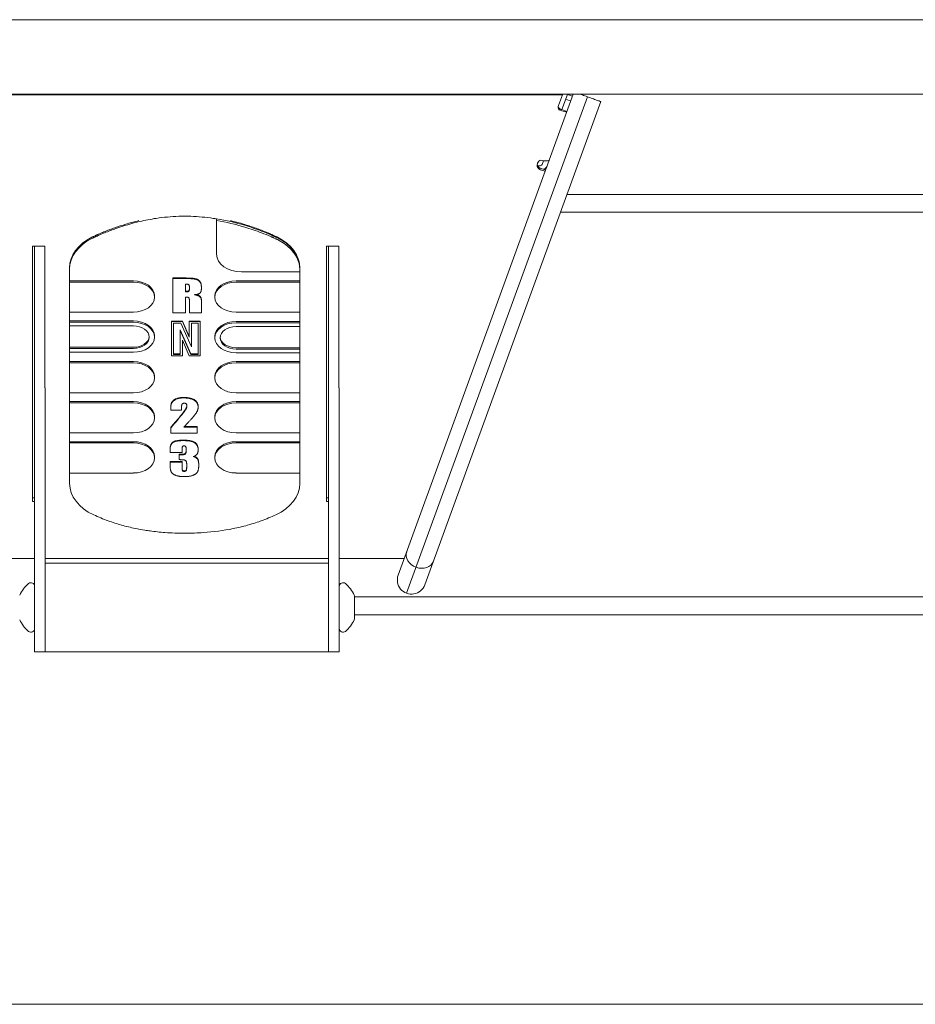
# Model space of a CAD drawing. Units: millimetres. Extents: x 35882 to 50869, y -23894 to -11602.
# Drawn here: x 43483 to 43736, y -14755 to -14477 of the extents above; entities that cross this region are included whole.
import ezdxf

# ---------------------------------------------------------------- set-up
doc = ezdxf.new("R2010")
doc.units = ezdxf.units.MM
doc.header["$LTSCALE"] = 0.2
doc.layers.add('HAGS-Plan', color=7, linetype='Continuous')

msp = doc.modelspace()

# ---------------------------------------------------------------- linework, layer by layer
at = {"layer": 'HAGS-Plan', "lineweight": 0}
for p, q in [((43042.63, -14476.91), (43857.17, -14476.91)), ((43857.17, -14497.91), (43043.12, -14497.91)), ((43636.09, -14498.09), (43223.28, -14498.09)), ((43639.14, -14497.91), (43589.7, -14633.74)), ((43592.09, -14638.87), (43643.13, -14498.66)), ((43597.22, -14636.48), (43646.88, -14500.03)), ((43636.09, -14498.09), (43634.97, -14501.17)), ((43637.5, -14498.02), (43635.94, -14502.31)), ((43636.09, -14497.91), (43636.09, -14498.09)), ((43637.01, -14499.38), (43638.42, -14499.9)), ((43637.5, -14498.02), (43638.91, -14498.53)), ((43635.11, -14501.94), (43635.11, -14502.33)), ((43635.94, -14502.31), (43637.35, -14502.82)), ((43630.32, -14517.76), (43630.7, -14516.72)), ((43629.07, -14517.39), (43629, -14517.57)), ((43629.36, -14518.19), (43629.36, -14518.59)), ((43885.17, -14526.3), (43637.32, -14526.3)), ((43538.44, -14533.13), (43538.44, -14543.16)), ((43635.5, -14531.3), (43885.65, -14531.3)), ((43486.44, -14540.82), (43486.44, -14612.95)), ((43489.94, -14540.82), (43486.44, -14540.82)), ((43487.06, -14655.36), (43487.06, -14540.82)), ((43489.94, -14580.82), (43489.94, -14540.82)), ((43569.44, -14540.82), (43569.44, -14612.95)), ((43572.94, -14540.82), (43569.44, -14540.82)), ((43570.06, -14655.36), (43570.06, -14540.82)), ((43572.94, -14580.82), (43572.94, -14540.82)), ((43496.94, -14546.97), (43496.94, -14607.84)), ((43561.94, -14607.84), (43561.94, -14546.97)), ((43526.08, -14559.69), (43526.08, -14549.84)), ((43526.08, -14549.84), (43528.64, -14549.84)), ((43526.08, -14549.98), (43528.64, -14549.98)), ((43545.44, -14548.11), (43561.94, -14548.11)), ((43514.94, -14550.66), (43496.94, -14550.66)), ((43514.94, -14551.01), (43496.94, -14551.01)), ((43529.64, -14551.58), (43529.64, -14553.75)), ((43530.77, -14552.87), (43530.77, -14552.33)), ((43534.16, -14552.59), (43534.16, -14552.45)), ((43561.94, -14550.66), (43543.94, -14550.66)), ((43561.94, -14551.01), (43543.94, -14551.01)), ((43520.94, -14555.25), (43520.94, -14554.9)), ((43529.64, -14555.23), (43529.64, -14559.69)), ((43537.94, -14555.25), (43537.94, -14554.9)), ((43530.77, -14559.69), (43530.77, -14556.4)), ((43534.16, -14556.95), (43534.16, -14559.69)), ((43496.94, -14559.5), (43514.94, -14559.5)), ((43529.64, -14559.69), (43526.08, -14559.69)), ((43534.16, -14559.69), (43530.77, -14559.69)), ((43543.94, -14559.5), (43561.94, -14559.5)), ((43514.94, -14561.97), (43496.94, -14561.97)), ((43514.94, -14562.32), (43496.94, -14562.32)), ((43514.94, -14563.38), (43496.94, -14563.38)), ((43525.71, -14562), (43528.78, -14562)), ((43525.71, -14571.85), (43525.71, -14562)), ((43525.71, -14562.14), (43528.78, -14562.14)), ((43526.31, -14562.57), (43526.31, -14571.43)), ((43528.34, -14562.57), (43526.31, -14562.57)), ((43531.32, -14569.29), (43528.34, -14562.57)), ((43528.78, -14562), (43530.72, -14566.37)), ((43528.78, -14562.14), (43528.78, -14562)), ((43528.78, -14562.14), (43530.72, -14566.52)), ((43530.72, -14562), (43533.79, -14562)), ((43530.72, -14566.52), (43530.72, -14562)), ((43530.72, -14562.14), (43533.79, -14562.14)), ((43533.19, -14562.57), (43531.32, -14562.57)), ((43531.32, -14562.57), (43531.32, -14569.29)), ((43533.19, -14571.43), (43533.19, -14562.57)), ((43533.79, -14562), (43533.79, -14571.85)), ((43561.94, -14562.12), (43543.94, -14562.12)), ((43561.94, -14562.47), (43543.94, -14562.47)), ((43561.94, -14563.53), (43543.94, -14563.53)), ((43520.94, -14566.57), (43520.94, -14566.21)), ((43528.18, -14571.43), (43528.18, -14564.5)), ((43528.18, -14564.5), (43531.16, -14571.29)), ((43528.18, -14564.64), (43531.16, -14571.43)), ((43537.94, -14566.71), (43537.94, -14566.36)), ((43496.94, -14569.39), (43514.94, -14569.39)), ((43496.94, -14569.75), (43514.94, -14569.75)), ((43528.78, -14567.44), (43528.78, -14571.85)), ((43530.72, -14571.85), (43528.78, -14567.44)), ((43543.94, -14569.54), (43561.94, -14569.54)), ((43543.94, -14569.89), (43561.94, -14569.89)), ((43496.94, -14570.81), (43514.94, -14570.81)), ((43528.78, -14571.85), (43525.71, -14571.85)), ((43526.31, -14571.29), (43528.18, -14571.29)), ((43526.31, -14571.43), (43528.18, -14571.43)), ((43533.79, -14571.85), (43530.72, -14571.85)), ((43531.16, -14571.29), (43533.19, -14571.29)), ((43531.16, -14571.29), (43531.16, -14571.43)), ((43531.16, -14571.43), (43533.19, -14571.43)), ((43543.94, -14570.95), (43561.94, -14570.95)), ((43514.94, -14573.43), (43496.94, -14573.43)), ((43514.94, -14573.78), (43496.94, -14573.78)), ((43561.94, -14573.43), (43543.94, -14573.43)), ((43561.94, -14573.78), (43543.94, -14573.78)), ((43520.94, -14578.03), (43520.94, -14577.67)), ((43537.94, -14578.03), (43537.94, -14577.67)), ((43490.06, -14655.36), (43490.06, -14580.82)), ((43573.06, -14655.36), (43573.06, -14580.82)), ((43496.94, -14582.27), (43514.94, -14582.27)), ((43543.94, -14582.27), (43561.94, -14582.27)), ((43514.94, -14584.74), (43496.94, -14584.74)), ((43514.94, -14585.1), (43496.94, -14585.1)), ((43525.49, -14587.13), (43525.49, -14586.64)), ((43528.56, -14586.23), (43528.56, -14587.13)), ((43533.24, -14586.23), (43533.24, -14586.09)), ((43561.94, -14584.74), (43543.94, -14584.74)), ((43561.94, -14585.1), (43543.94, -14585.1)), ((43520.94, -14589.34), (43520.94, -14588.99)), ((43528.56, -14587.13), (43525.49, -14587.13)), ((43537.94, -14589.34), (43537.94, -14588.99)), ((43525.49, -14593.5), (43525.53, -14592.01)), ((43525.49, -14593.64), (43525.53, -14592.15)), ((43525.53, -14592.15), (43525.53, -14592.01)), ((43529.2, -14591.92), (43532.92, -14591.92)), ((43529.33, -14591.78), (43532.92, -14591.78)), ((43532.92, -14591.78), (43532.92, -14593.64)), ((43496.94, -14593.58), (43514.94, -14593.58)), ((43525.49, -14593.64), (43525.49, -14593.5)), ((43532.92, -14593.64), (43525.49, -14593.64)), ((43543.94, -14593.58), (43561.94, -14593.58)), ((43514.94, -14596.06), (43496.94, -14596.06)), ((43514.94, -14596.41), (43496.94, -14596.41)), ((43561.94, -14596.06), (43543.94, -14596.06)), ((43561.94, -14596.41), (43543.94, -14596.41)), ((43520.94, -14600.65), (43520.94, -14600.3)), ((43525.31, -14599.07), (43525.31, -14598.07)), ((43528.71, -14599.07), (43525.31, -14599.07)), ((43527.9, -14601.13), (43527.9, -14599.62)), ((43528.71, -14598.21), (43528.71, -14599.07)), ((43529.84, -14598.67), (43529.84, -14598.11)), ((43533.23, -14598.39), (43533.23, -14598.24)), ((43537.94, -14600.65), (43537.94, -14600.3)), ((43525.31, -14601.67), (43528.71, -14601.67)), ((43525.31, -14602.59), (43525.31, -14601.67)), ((43525.31, -14601.81), (43528.71, -14601.81)), ((43528.71, -14601.67), (43528.71, -14603.44)), ((43530, -14603.08), (43530, -14602.39)), ((43533.39, -14602.84), (43533.39, -14602.7)), ((43496.94, -14604.9), (43514.94, -14604.9)), ((43543.94, -14604.9), (43561.94, -14604.9)), ((43486.44, -14611.89), (43487.06, -14611.89)), ((43486.44, -14612.95), (43487.06, -14612.95)), ((43569.44, -14611.89), (43570.06, -14611.89)), ((43569.44, -14612.95), (43570.06, -14612.95)), ((43487.06, -14629.08), (43403.22, -14629.08)), ((43570.06, -14629.08), (43490.06, -14629.08)), ((43570.06, -14630.36), (43490.06, -14630.36)), ((43591.4, -14629.08), (43573.06, -14629.08)), ((43577.36, -14645.91), (43577.36, -14639.81)), ((43885.65, -14639.91), (43577.36, -14639.91)), ((43577.36, -14644.91), (43885.65, -14644.91)), ((43573.06, -14655.36), (43487.06, -14655.36)), ((43885.65, -14754.91), (43336.99, -14754.91))]:
    msp.add_line(p, q, dxfattribs=at)
for centre, radius, start, end in [((43593.46, -14635.11), 4, 160, 340), ((43491.2, -14643.12), 9.14, 129.8579, 155.9969), ((43486.01, -14636.91), 1.05, 0, 129.8579), ((43574.11, -14636.91), 1.05, 50.1421, 180), ((43568.93, -14643.12), 9.14, 24.0031, 50.1421), ((43576.36, -14639.81), 1, 0, 24.0031), ((43491.2, -14642.6), 9.14, 204.0031, 230.1421), ((43568.93, -14642.6), 9.14, 309.8579, 335.9969), ((43576.36, -14645.91), 1, 335.9969, 0), ((43486.01, -14648.81), 1.05, 230.1421, 0), ((43574.11, -14648.81), 1.05, 180, 309.8579)]:
    msp.add_arc(centre, radius, start, end, dxfattribs=at)
at = {"layer": 'HAGS-Plan', "lineweight": 0, "extrusion": (0, 0, -1)}
for centre, major_axis, ratio, start_param, end_param in [((43636.3, -14501.62), (-1.4, 0.05), 0.96289, -0.586788, 0.305489), ((43636.3, -14501.23), (-1.4, 0.05), 0.96289, -0.586788, -0.175332), ((43630.4, -14517.84), (-1.4, 0.05), 0.96289, 0.305489, 1.197767), ((43630.33, -14518.02), (-1.4, 0.05), 0.96289, -0.299504, 0.305489), ((43630.33, -14517.64), (-1.4, 0.05), 0.96289, -0.299504, -0.175332), ((43511.94, -14546.97), (-15, 0), 0.707107, 0, 0.950907), ((43546.94, -14546.97), (15, 0), 0.707107, -0.950907, 0), ((43546.94, -14547.15), (15, 0), 0.707107, -0.336035, 0), ((43595.87, -14628.49), (-3.76, 1.37), 0.804268, -1.570796, 0), ((43595.87, -14628.49), (3.76, -1.37), 0.804268, 0, 1.570796)]:
    msp.add_ellipse(centre, major_axis=major_axis, ratio=ratio, start_param=start_param, end_param=end_param, dxfattribs=at)
at = {"layer": 'HAGS-Plan', "lineweight": 0}
for centre, major_axis, ratio, start_param, end_param in [((43629.52, -14519.18), (1.44, -0.03), 0.688487, 1.700875, 1.901728), ((43630.77, -14397.35), (402.07, -142.71), 0.270319, -1.477369, -1.473735), ((43630.77, -14400.93), (390.16, -143.18), 0.269357, -1.474564, -1.47118), ((43511.94, -14547.32), (-15, 0), 0.707107, -0.950907, 0), ((43545.44, -14543.16), (-7, 0), 0.707107, 0, 1.570796), ((43546.94, -14547.64), (15, 0), 0.707107, 0, 0.336035), ((43514.94, -14554.9), (6, 0), 0.707107, 0, 1.570796), ((43514.94, -14555.25), (6, 0), 0.707107, -1.570796, 1.570796), ((43543.94, -14554.9), (-6, 0), 0.707107, -1.570796, 0), ((43543.94, -14555.25), (-6, 0), 0.707107, -1.570796, 1.570796), ((43514.94, -14566.21), (6, 0), 0.707107, 0, 1.570796), ((43514.94, -14566.57), (6, 0), 0.707107, -1.570796, 1.570796), ((43514.94, -14566.57), (4.5, 0), 0.707107, -1.570796, 1.570796), ((43543.94, -14566.36), (-6, 0), 0.707107, -1.570796, 0), ((43543.94, -14566.71), (-6, 0), 0.707107, -1.570796, 1.570796), ((43543.94, -14566.71), (-4.5, 0), 0.707107, -1.570796, 1.570796), ((43514.94, -14566.21), (4.5, 0), 0.707107, -1.570796, -0.055584), ((43543.94, -14566.36), (-4.5, 0), 0.707107, 0.055584, 1.570796), ((43514.94, -14577.67), (6, 0), 0.707107, 0, 1.570796), ((43514.94, -14578.03), (6, 0), 0.707107, -1.570796, 1.570796), ((43543.94, -14577.67), (-6, 0), 0.707107, -1.570796, 0), ((43543.94, -14578.03), (-6, 0), 0.707107, -1.570796, 1.570796), ((43514.94, -14588.99), (6, 0), 0.707107, 0, 1.570796), ((43514.94, -14589.34), (6, 0), 0.707107, -1.570796, 1.570796), ((43543.94, -14588.99), (-6, 0), 0.707107, -1.570796, 0), ((43543.94, -14589.34), (-6, 0), 0.707107, -1.570796, 1.570796), ((43514.94, -14600.3), (6, 0), 0.707107, 0, 1.570796), ((43514.94, -14600.65), (6, 0), 0.707107, -1.570796, 1.570796), ((43543.94, -14600.3), (-6, 0), 0.707107, -1.570796, 0), ((43543.94, -14600.65), (-6, 0), 0.707107, -1.570796, 1.570796), ((43511.94, -14607.84), (-15, 0), 0.707107, 0, 0.992169), ((43546.94, -14607.84), (15, 0), 0.707107, -0.992169, 0), ((43529.44, -14588.89), (47, 0), 0.707107, -2.149423, -2.048567), ((43529.44, -14588.89), (47, 0), 0.707107, -1.093026, -0.992169)]:
    msp.add_ellipse(centre, major_axis=major_axis, ratio=ratio, start_param=start_param, end_param=end_param, dxfattribs=at)
for points, knots in [([(43641.08, -14497.91), (43641.08, -14497.91), (43641.08, -14497.91), (43641.29, -14497.99), (43641.52, -14498.07), (43641.94, -14498.23), (43642.17, -14498.31), (43642.65, -14498.49), (43642.9, -14498.57), (43643.13, -14498.66)], [-0.2197019, -0.2197019, -0.2197019, -0.2197019, -0.219246, -0.219246, -0.1439485, -0.1439485, -0.0719743, -0.0719743, 0, 0, 0, 0]), ([(43643.13, -14498.66), (43643.35, -14498.74), (43643.6, -14498.83), (43644.08, -14499), (43644.31, -14499.09), (43644.73, -14499.24), (43644.96, -14499.33), (43645.38, -14499.48), (43645.57, -14499.55), (43645.91, -14499.67), (43646.08, -14499.73), (43646.37, -14499.84), (43646.49, -14499.88), (43646.67, -14499.95), (43646.75, -14499.98), (43646.86, -14500.02), (43646.88, -14500.03), (43646.88, -14500.03)], [-2.4817776, -2.4817776, -2.4817776, -2.4817776, -2.4098033, -2.4098033, -2.3378291, -2.3378291, -2.2625316, -2.2625316, -2.1872341, -2.1872341, -2.1077077, -2.1077077, -2.0281813, -2.0281813, -1.9449187, -1.9449187, -1.861656, -1.861656, -1.861656, -1.861656]), ([(43635.94, -14502.31), (43635.94, -14502.33), (43635.61, -14502.22), (43635.22, -14502.01), (43635.18, -14501.99), (43635.14, -14501.97), (43635.11, -14501.94)], [0, 0, 0, 0, 0.911169, 0.911169, 0.911169, 1, 1, 1, 1]), ([(43637.35, -14502.82), (43637.34, -14502.87), (43637.26, -14502.9), (43637.02, -14502.91), (43636.85, -14502.89), (43636.44, -14502.8), (43636.2, -14502.74), (43635.67, -14502.56), (43635.39, -14502.45), (43635.11, -14502.33)], [0, 0, 0, 0, 0.25, 0.25, 0.5, 0.5, 0.75, 0.75, 1, 1, 1, 1]), ([(43629.93, -14516.57), (43630.23, -14516.64), (43630.52, -14516.7), (43631.09, -14516.78), (43631.35, -14516.8), (43631.79, -14516.79), (43631.98, -14516.76), (43632.25, -14516.66), (43632.34, -14516.59), (43632.38, -14516.49)], [0, 0, 0, 0, 0.25, 0.25, 0.5, 0.5, 0.75, 0.75, 1, 1, 1, 1]), ([(43629.87, -14518.88), (43629.83, -14518.87), (43629.81, -14518.86), (43629.77, -14518.84), (43629.75, -14518.84), (43629.74, -14518.83), (43629.73, -14518.83), (43629.72, -14518.82), (43629.72, -14518.82), (43629.66, -14518.79), (43629.61, -14518.77), (43629.47, -14518.68), (43629.38, -14518.62), (43629.23, -14518.46), (43629.16, -14518.38), (43629.09, -14518.26), (43629.08, -14518.24), (43629.06, -14518.2), (43629.05, -14518.18), (43629.04, -14518.17), (43629.04, -14518.15), (43629.03, -14518.15), (43629.01, -14518.1), (43628.99, -14518.05), (43628.98, -14517.99)], [0, 0, 0, 0, 0.0625, 0.0625, 0.09375, 0.09375, 0.109375, 0.109375, 0.125, 0.125, 0.25, 0.25, 0.5, 0.5, 0.75, 0.75, 0.8125, 0.8125, 0.84375, 0.859375, 0.859375, 0.875, 0.875, 1, 1, 1, 1]), ([(43629.87, -14519.3), (43629.83, -14519.29), (43629.81, -14519.27), (43629.78, -14519.26), (43629.77, -14519.26), (43629.75, -14519.25), (43629.74, -14519.25), (43629.74, -14519.25), (43629.73, -14519.24), (43629.73, -14519.24), (43629.72, -14519.24), (43629.72, -14519.24), (43629.71, -14519.23), (43629.66, -14519.21), (43629.61, -14519.18), (43629.56, -14519.15), (43629.47, -14519.09), (43629.38, -14519.03), (43629.31, -14518.95), (43629.23, -14518.87), (43629.16, -14518.78), (43629.1, -14518.68), (43629.09, -14518.66), (43629.08, -14518.63), (43629.07, -14518.61), (43629.06, -14518.6), (43629.05, -14518.59), (43629.05, -14518.57), (43629.04, -14518.57), (43629.04, -14518.56), (43629.04, -14518.55), (43629.04, -14518.55), (43629.03, -14518.54), (43629.03, -14518.53), (43629.01, -14518.5), (43628.99, -14518.44), (43628.98, -14518.38)], [-0.000006, -0.000006, -0.000006, -0.000006, 0.062495, 0.062495, 0.062495, 0.093745, 0.093745, 0.093745, 0.10937, 0.10937, 0.10937, 0.124995, 0.124995, 0.124995, 0.249996, 0.249996, 0.249996, 0.499997, 0.499997, 0.499997, 0.749999, 0.749999, 0.749999, 0.812499, 0.812499, 0.812499, 0.843749, 0.843749, 0.843749, 0.859374, 0.859374, 0.859374, 0.874999, 0.874999, 0.874999, 1, 1, 1, 1]), ([(43630.32, -14517.76), (43630.29, -14517.84), (43630.25, -14517.91), (43630.18, -14517.97), (43630, -14518.15), (43629.68, -14518.23), (43629.36, -14518.19)], [0, 0, 0, 0, 0.25, 0.25, 0.25, 1, 1, 1, 1]), ([(43631.73, -14518.28), (43631.66, -14518.46), (43631.55, -14518.63), (43631.26, -14518.91), (43631.07, -14519.03), (43630.82, -14519.13), (43630.78, -14519.15), (43630.74, -14519.16)], [0, 0, 0, 0, 0.25, 0.25, 0.5, 0.5, 0.5469684, 0.5469684, 0.5469684, 0.5469684]), ([(43503.74, -14538.44), (43504.49, -14538.09), (43505.43, -14537.66), (43507.86, -14536.66), (43508.93, -14536.25), (43512.2, -14535.09), (43514.46, -14534.42), (43518.29, -14533.53), (43519.84, -14533.23), (43523.5, -14532.69), (43525.61, -14532.5), (43528.31, -14532.41), (43528.87, -14532.4), (43530, -14532.4), (43530.57, -14532.41), (43533.27, -14532.5), (43535.38, -14532.69), (43537.79, -14533.05), (43538.12, -14533.1), (43538.44, -14533.15)], [-4.463192, -4.463192, -4.463192, -4.463192, -4.085707, -4.085707, -3.800276, -3.800276, -3.229638, -3.229638, -2.847366, -2.847366, -2.339217, -2.339217, -2.203589, -2.203589, -2.067589, -2.067589, -1.555655, -1.555655, -1.476389, -1.476389, -1.476389, -1.476389]), ([(43503.74, -14538.09), (43503.89, -14538.02), (43504.02, -14537.96), (43504.14, -14537.91), (43504.2, -14537.88), (43504.26, -14537.85), (43504.31, -14537.83), (43504.34, -14537.82), (43504.36, -14537.81), (43504.38, -14537.8), (43504.4, -14537.79), (43504.41, -14537.79), (43504.42, -14537.78), (43504.42, -14537.78), (43504.43, -14537.78), (43504.44, -14537.77), (43504.44, -14537.77), (43504.44, -14537.77), (43504.45, -14537.77), (43504.47, -14537.76), (43504.49, -14537.75), (43504.52, -14537.74), (43504.61, -14537.69), (43504.71, -14537.65), (43504.81, -14537.61), (43504.87, -14537.58), (43504.93, -14537.55), (43504.99, -14537.53), (43505.02, -14537.51), (43505.05, -14537.5), (43505.09, -14537.49), (43505.12, -14537.47), (43505.15, -14537.46), (43505.18, -14537.45), (43505.66, -14537.23), (43506.15, -14537.03), (43506.65, -14536.82), (43507.15, -14536.62), (43507.65, -14536.42), (43508.15, -14536.23), (43508.41, -14536.13), (43508.66, -14536.04), (43508.92, -14535.94), (43509.17, -14535.85), (43509.43, -14535.76), (43509.68, -14535.66), (43510.71, -14535.3), (43511.76, -14534.96), (43512.82, -14534.64), (43513.35, -14534.48), (43513.88, -14534.33), (43514.42, -14534.18), (43514.68, -14534.11), (43514.95, -14534.04), (43515.22, -14533.97), (43515.49, -14533.9), (43515.76, -14533.83), (43516.03, -14533.77), (43516.19, -14533.73), (43516.34, -14533.69), (43516.5, -14533.65)], [0, 0, 0, 0, 0.0078125, 0.0078125, 0.0078125, 0.0117188, 0.0117188, 0.0117188, 0.0136719, 0.0136719, 0.0136719, 0.0146484, 0.0146484, 0.0146484, 0.0151367, 0.0151367, 0.0151367, 0.0155029, 0.0155029, 0.0155029, 0.0170485, 0.0170485, 0.0170485, 0.0234375, 0.0234375, 0.0234375, 0.0273438, 0.0273438, 0.0273438, 0.0292969, 0.0292969, 0.0292969, 0.03125, 0.03125, 0.03125, 0.0625, 0.0625, 0.0625, 0.09375, 0.09375, 0.09375, 0.109375, 0.109375, 0.109375, 0.125, 0.125, 0.125, 0.1875, 0.1875, 0.1875, 0.21875, 0.21875, 0.21875, 0.234375, 0.234375, 0.234375, 0.25, 0.25, 0.25, 0.2588849, 0.2588849, 0.2588849, 0.2588849]), ([(43538.44, -14533.13), (43541.16, -14533.56), (43543.83, -14534.19), (43547.99, -14535.45), (43549.57, -14535.99), (43552.01, -14536.93), (43552.9, -14537.29), (43553.79, -14537.67)], [0, 0, 0, 0, 0.832117, 0.832117, 1.359826, 1.359826, 1.673112, 1.673112, 1.673112, 1.673112]), ([(43538.44, -14533.63), (43541.16, -14534.06), (43543.83, -14534.69), (43547.99, -14535.94), (43549.57, -14536.49), (43552.01, -14537.42), (43552.9, -14537.78), (43553.79, -14538.16)], [0, 0, 0, 0, 0.832092, 0.832092, 1.35933, 1.35933, 1.673036, 1.673036, 1.673036, 1.673036]), ([(43542.38, -14533.65), (43542.53, -14533.69), (43542.69, -14533.73), (43542.84, -14533.77), (43543.93, -14534.03), (43545, -14534.32), (43546.06, -14534.64), (43546.59, -14534.8), (43547.11, -14534.96), (43547.64, -14535.13), (43547.9, -14535.22), (43548.16, -14535.31), (43548.42, -14535.39), (43548.68, -14535.48), (43548.94, -14535.57), (43549.19, -14535.66), (43549.71, -14535.85), (43550.22, -14536.04), (43550.72, -14536.23), (43551.23, -14536.42), (43551.73, -14536.62), (43552.23, -14536.82), (43552.47, -14536.93), (43552.72, -14537.03), (43552.97, -14537.13), (43553.09, -14537.18), (43553.21, -14537.24), (43553.33, -14537.29), (43553.4, -14537.31), (43553.46, -14537.34), (43553.52, -14537.37), (43553.58, -14537.39), (43553.64, -14537.42), (43553.7, -14537.45), (43553.82, -14537.5), (43553.94, -14537.55), (43554.06, -14537.6), (43554.12, -14537.63), (43554.18, -14537.66), (43554.24, -14537.68), (43554.26, -14537.69), (43554.28, -14537.7), (43554.29, -14537.7), (43554.3, -14537.71), (43554.31, -14537.72), (43554.33, -14537.72), (43554.35, -14537.73), (43554.38, -14537.74), (43554.4, -14537.76), (43554.61, -14537.85), (43554.86, -14537.96), (43555.14, -14538.09)], [0.7410941, 0.7410941, 0.7410941, 0.7410941, 0.75, 0.75, 0.75, 0.8125, 0.8125, 0.8125, 0.84375, 0.84375, 0.84375, 0.859375, 0.859375, 0.859375, 0.875, 0.875, 0.875, 0.90625, 0.90625, 0.90625, 0.9375, 0.9375, 0.9375, 0.953125, 0.953125, 0.953125, 0.9609375, 0.9609375, 0.9609375, 0.9648437, 0.9648437, 0.9648437, 0.96875, 0.96875, 0.96875, 0.9765625, 0.9765625, 0.9765625, 0.9804687, 0.9804687, 0.9804687, 0.9814453, 0.9814453, 0.9814453, 0.9824219, 0.9824219, 0.9824219, 0.984375, 0.984375, 0.984375, 1, 1, 1, 1]), ([(43503.22, -14538.34), (43503.31, -14538.29), (43503.4, -14538.25), (43503.57, -14538.17), (43503.65, -14538.13), (43503.74, -14538.09)], [-0.06159093, -0.06159093, -0.06159093, -0.06159093, -0.03020753, -0.03020753, 0, 0, 0, 0]), ([(43553.79, -14537.67), (43553.88, -14537.71), (43553.98, -14537.75), (43554.13, -14537.81), (43554.25, -14537.86), (43554.36, -14537.92), (43554.42, -14537.94), (43554.42, -14537.94), (43554.6, -14538.02), (43554.84, -14538.13), (43555.14, -14538.27)], [0.97064712, 0.97064712, 0.97064712, 0.97064712, 0.9765625, 0.9765625, 0.98046875, 0.98425293, 0.98425293, 0.984375, 0.984375, 1, 1, 1, 1]), ([(43555.14, -14538.76), (43554.84, -14538.63), (43554.6, -14538.52), (43554.42, -14538.44), (43554.42, -14538.44), (43554.42, -14538.44), (43554.42, -14538.44), (43554.41, -14538.43), (43554.41, -14538.43), (43554.4, -14538.43), (43554.39, -14538.42), (43554.37, -14538.41), (43554.35, -14538.41), (43554.31, -14538.39), (43554.28, -14538.37), (43554.19, -14538.33), (43554.13, -14538.31), (43553.98, -14538.24), (43553.88, -14538.2), (43553.79, -14538.16)], [0, 0, 0, 0, 0.015625, 0.015625, 0.01574707, 0.01574707, 0.01586914, 0.01586914, 0.01611328, 0.01611328, 0.01660156, 0.01660156, 0.01757812, 0.01757812, 0.01953125, 0.01953125, 0.0234375, 0.0234375, 0.02935283, 0.02935283, 0.02935283, 0.02935283]), ([(43555.14, -14538.09), (43555.23, -14538.13), (43555.32, -14538.17), (43555.49, -14538.25), (43555.57, -14538.29), (43555.65, -14538.34)], [-0.06159358, -0.06159358, -0.06159358, -0.06159358, -0.03018832, -0.03018832, 0, 0, 0, 0]), ([(43555.14, -14538.27), (43555.25, -14538.32), (43555.34, -14538.36), (43555.47, -14538.42), (43555.51, -14538.44), (43555.56, -14538.47), (43555.58, -14538.48), (43555.61, -14538.49), (43555.62, -14538.5), (43555.64, -14538.51), (43555.64, -14538.51), (43555.65, -14538.51), (43555.73, -14538.56), (43555.82, -14538.6), (43555.94, -14538.66), (43555.98, -14538.68), (43556.06, -14538.73), (43556.1, -14538.75), (43556.46, -14538.95), (43556.77, -14539.14), (43557.68, -14539.72), (43558.24, -14540.15), (43559.25, -14541.06), (43559.7, -14541.55), (43560.2, -14542.19), (43560.29, -14542.31), (43560.43, -14542.51), (43560.47, -14542.58), (43560.54, -14542.67), (43560.56, -14542.71), (43560.6, -14542.77), (43560.62, -14542.81), (43560.69, -14542.91), (43560.73, -14542.97), (43560.79, -14543.07), (43560.81, -14543.11), (43560.84, -14543.16), (43560.85, -14543.19), (43560.87, -14543.22), (43560.88, -14543.24), (43560.88, -14543.24), (43560.95, -14543.35), (43561.02, -14543.49), (43561.1, -14543.65)], [0, 0, 0, 0, 0.03125, 0.03125, 0.046875, 0.046875, 0.054688, 0.054688, 0.058594, 0.061523, 0.061523, 0.0625, 0.0625, 0.09375, 0.09375, 0.109375, 0.109375, 0.125, 0.125, 0.25, 0.25, 0.5, 0.5, 0.75, 0.75, 0.8125, 0.8125, 0.84375, 0.84375, 0.859375, 0.859375, 0.875, 0.875, 0.90625, 0.90625, 0.921875, 0.921875, 0.929688, 0.936523, 0.936523, 0.9375, 0.9375, 1, 1, 1, 1]), ([(43561.1, -14544.15), (43561.02, -14543.98), (43560.95, -14543.85), (43560.88, -14543.74), (43560.88, -14543.73), (43560.88, -14543.73), (43560.88, -14543.73), (43560.87, -14543.72), (43560.87, -14543.72), (43560.86, -14543.7), (43560.86, -14543.69), (43560.85, -14543.67), (43560.84, -14543.65), (43560.81, -14543.6), (43560.79, -14543.57), (43560.73, -14543.47), (43560.69, -14543.4), (43560.62, -14543.3), (43560.6, -14543.27), (43560.56, -14543.2), (43560.54, -14543.17), (43560.47, -14543.07), (43560.43, -14543.01), (43560.29, -14542.81), (43560.2, -14542.68), (43559.7, -14542.04), (43559.25, -14541.56), (43558.24, -14540.64), (43557.68, -14540.22), (43556.77, -14539.63), (43556.46, -14539.44), (43556.1, -14539.24), (43556.06, -14539.22), (43555.98, -14539.18), (43555.94, -14539.16), (43555.82, -14539.09), (43555.73, -14539.05), (43555.65, -14539.01), (43555.64, -14539.01), (43555.64, -14539), (43555.64, -14539), (43555.63, -14539), (43555.63, -14539), (43555.61, -14538.99), (43555.61, -14538.99), (43555.58, -14538.97), (43555.56, -14538.96), (43555.51, -14538.94), (43555.47, -14538.92), (43555.34, -14538.86), (43555.25, -14538.81), (43555.14, -14538.76)], [0, 0, 0, 0, 0.0625, 0.0625, 0.063477, 0.063477, 0.064453, 0.064453, 0.066406, 0.066406, 0.070312, 0.070312, 0.078125, 0.078125, 0.09375, 0.09375, 0.125, 0.125, 0.140625, 0.140625, 0.15625, 0.15625, 0.1875, 0.1875, 0.25, 0.25, 0.5, 0.5, 0.75, 0.75, 0.875, 0.875, 0.890625, 0.890625, 0.90625, 0.90625, 0.9375, 0.9375, 0.938477, 0.938477, 0.939453, 0.939453, 0.941406, 0.941406, 0.945312, 0.945312, 0.953125, 0.953125, 0.96875, 0.96875, 1, 1, 1, 1]), ([(43528.64, -14549.84), (43528.85, -14549.84), (43529.24, -14549.84), (43529.81, -14549.84), (43530.32, -14549.85), (43530.78, -14549.87), (43531.18, -14549.89), (43531.54, -14549.91), (43531.85, -14549.94), (43532.11, -14549.97), (43532.33, -14550.01), (43532.55, -14550.06), (43532.75, -14550.13), (43532.94, -14550.21), (43533.12, -14550.31), (43533.29, -14550.41), (43533.45, -14550.53), (43533.6, -14550.67), (43533.73, -14550.82), (43533.85, -14550.99), (43533.95, -14551.18), (43534.03, -14551.4), (43534.09, -14551.63), (43534.13, -14551.88), (43534.16, -14552.16), (43534.16, -14552.35), (43534.16, -14552.45)], [0, 0, 0, 0, 0.077782, 0.148881, 0.213303, 0.271377, 0.323138, 0.368276, 0.406827, 0.439217, 0.468212, 0.496346, 0.524443, 0.552325, 0.580569, 0.609028, 0.638128, 0.668547, 0.700209, 0.734143, 0.770448, 0.80973, 0.852244, 0.897872, 0.947067, 1, 1, 1, 1]), ([(43528.64, -14549.98), (43528.85, -14549.98), (43529.24, -14549.98), (43529.81, -14549.98), (43530.32, -14550), (43530.78, -14550.01), (43531.18, -14550.03), (43531.54, -14550.05), (43531.85, -14550.08), (43532.11, -14550.11), (43532.33, -14550.15), (43532.55, -14550.21), (43532.75, -14550.27), (43532.94, -14550.35), (43533.12, -14550.45), (43533.29, -14550.55), (43533.45, -14550.67), (43533.6, -14550.81), (43533.73, -14550.96), (43533.85, -14551.13), (43533.95, -14551.32), (43534.03, -14551.54), (43534.09, -14551.77), (43534.13, -14552.03), (43534.16, -14552.3), (43534.16, -14552.49), (43534.16, -14552.59)], [0, 0, 0, 0, 0.077782, 0.148881, 0.213303, 0.271377, 0.323138, 0.368276, 0.406827, 0.439217, 0.468212, 0.496346, 0.524443, 0.552325, 0.580569, 0.609028, 0.638128, 0.668547, 0.700209, 0.734143, 0.770448, 0.80973, 0.852244, 0.897872, 0.947067, 1, 1, 1, 1]), ([(43530.77, -14552.33), (43530.77, -14552.26), (43530.76, -14552.13), (43530.72, -14551.95), (43530.65, -14551.82), (43530.54, -14551.71), (43530.37, -14551.65), (43530.17, -14551.6), (43529.92, -14551.58), (43529.74, -14551.58), (43529.64, -14551.58)], [0, 0, 0, 0, 0.1630587, 0.2967244, 0.4059991, 0.4974741, 0.5901794, 0.7026966, 0.8383718, 1, 1, 1, 1]), ([(43529.64, -14553.61), (43529.74, -14553.6), (43529.92, -14553.6), (43530.16, -14553.58), (43530.36, -14553.55), (43530.5, -14553.5), (43530.58, -14553.45), (43530.64, -14553.39), (43530.68, -14553.32), (43530.71, -14553.23), (43530.74, -14553.13), (43530.76, -14553.01), (43530.77, -14552.87), (43530.77, -14552.78), (43530.77, -14552.73)], [0, 0, 0, 0, 0.142226, 0.26319, 0.361521, 0.442778, 0.481273, 0.526535, 0.580255, 0.643242, 0.716208, 0.799609, 0.893675, 1, 1, 1, 1]), ([(43529.64, -14553.75), (43529.74, -14553.75), (43529.92, -14553.74), (43530.16, -14553.72), (43530.36, -14553.69), (43530.5, -14553.64), (43530.58, -14553.59), (43530.64, -14553.54), (43530.68, -14553.46), (43530.71, -14553.37), (43530.74, -14553.27), (43530.76, -14553.15), (43530.77, -14553.01), (43530.77, -14552.92), (43530.77, -14552.87)], [0, 0, 0, 0, 0.142226, 0.26319, 0.361521, 0.442778, 0.481273, 0.526535, 0.580255, 0.643242, 0.716208, 0.799609, 0.893675, 1, 1, 1, 1]), ([(43534.16, -14552.59), (43534.16, -14552.68), (43534.16, -14552.85), (43534.14, -14553.1), (43534.11, -14553.32), (43534.07, -14553.52), (43534.01, -14553.69), (43533.95, -14553.85), (43533.86, -14553.98), (43533.77, -14554.09), (43533.65, -14554.19), (43533.51, -14554.27), (43533.35, -14554.34), (43533.16, -14554.4), (43532.95, -14554.46), (43532.72, -14554.5), (43532.46, -14554.53), (43532.28, -14554.55), (43532.19, -14554.55)], [0, 0, 0, 0, 0.095984, 0.18379, 0.264137, 0.336087, 0.400976, 0.458649, 0.510492, 0.555595, 0.598692, 0.64408, 0.692369, 0.744168, 0.800637, 0.861472, 0.927857, 1, 1, 1, 1]), ([(43530.77, -14556.4), (43530.77, -14556.34), (43530.77, -14556.22), (43530.76, -14556.05), (43530.75, -14555.9), (43530.73, -14555.77), (43530.7, -14555.65), (43530.67, -14555.56), (43530.64, -14555.48), (43530.59, -14555.42), (43530.54, -14555.37), (43530.46, -14555.34), (43530.37, -14555.3), (43530.26, -14555.28), (43530.13, -14555.26), (43529.98, -14555.24), (43529.82, -14555.23), (43529.7, -14555.23), (43529.64, -14555.23)], [0, 0, 0, 0, 0.110043, 0.208712, 0.296135, 0.374434, 0.440653, 0.497065, 0.543362, 0.580978, 0.614872, 0.652041, 0.694298, 0.741574, 0.795735, 0.856514, 0.92419, 1, 1, 1, 1]), ([(43532.19, -14554.55), (43532.27, -14554.57), (43532.44, -14554.6), (43532.67, -14554.65), (43532.88, -14554.71), (43533.07, -14554.77), (43533.24, -14554.84), (43533.39, -14554.91), (43533.51, -14554.98), (43533.65, -14555.08), (43533.78, -14555.21), (43533.92, -14555.35), (43534.01, -14555.5), (43534.07, -14555.62), (43534.1, -14555.73), (43534.12, -14555.84), (43534.13, -14555.98), (43534.14, -14556.14), (43534.15, -14556.34), (43534.16, -14556.57), (43534.16, -14556.82), (43534.16, -14557), (43534.16, -14557.09)], [0, 0, 0, 0, 0.05713, 0.11023, 0.159227, 0.204341, 0.24532, 0.283418, 0.318243, 0.350629, 0.40972, 0.463107, 0.511383, 0.554826, 0.57974, 0.613275, 0.655917, 0.707227, 0.767226, 0.835926, 0.91333, 1, 1, 1, 1]), ([(43532.65, -14554.51), (43532.66, -14554.51), (43532.74, -14554.53), (43532.88, -14554.57), (43533.07, -14554.63), (43533.24, -14554.69), (43533.39, -14554.76), (43533.51, -14554.84), (43533.65, -14554.94), (43533.78, -14555.06), (43533.92, -14555.21), (43534.01, -14555.36), (43534.07, -14555.48), (43534.1, -14555.59), (43534.12, -14555.7), (43534.13, -14555.84), (43534.14, -14556), (43534.15, -14556.2), (43534.16, -14556.42), (43534.16, -14556.68), (43534.16, -14556.86), (43534.16, -14556.95)], [0.1044549, 0.1044549, 0.1044549, 0.1044549, 0.1102302, 0.1592272, 0.2043409, 0.2453202, 0.2834177, 0.3182434, 0.3506289, 0.4097196, 0.4631073, 0.5113834, 0.5548263, 0.5797397, 0.6132746, 0.6559167, 0.7072271, 0.767226, 0.835926, 0.9133299, 1, 1, 1, 1]), ([(43525.49, -14586.64), (43525.49, -14586.51), (43525.5, -14586.28), (43525.52, -14585.94), (43525.55, -14585.64), (43525.6, -14585.38), (43525.68, -14585.14), (43525.81, -14584.92), (43525.98, -14584.69), (43526.18, -14584.46), (43526.43, -14584.25), (43526.71, -14584.07), (43527.03, -14583.91), (43527.39, -14583.78), (43527.78, -14583.69), (43528.21, -14583.61), (43528.67, -14583.57), (43528.99, -14583.56), (43529.15, -14583.56)], [0, 0, 0, 0, 0.081396, 0.154036, 0.217607, 0.272279, 0.323304, 0.375921, 0.430692, 0.488615, 0.547501, 0.605657, 0.66444, 0.724536, 0.787445, 0.853833, 0.924309, 1, 1, 1, 1]), ([(43525.49, -14586.78), (43525.49, -14586.66), (43525.5, -14586.42), (43525.52, -14586.08), (43525.55, -14585.78), (43525.6, -14585.52), (43525.68, -14585.29), (43525.81, -14585.06), (43525.98, -14584.83), (43526.18, -14584.61), (43526.43, -14584.4), (43526.71, -14584.21), (43527.03, -14584.06), (43527.39, -14583.93), (43527.78, -14583.83), (43528.21, -14583.75), (43528.67, -14583.71), (43528.99, -14583.71), (43529.15, -14583.7)], [0, 0, 0, 0, 0.081396, 0.154036, 0.217607, 0.272279, 0.323304, 0.375921, 0.430692, 0.488615, 0.547501, 0.605657, 0.66444, 0.724536, 0.787445, 0.853833, 0.924309, 1, 1, 1, 1]), ([(43529.15, -14583.56), (43529.32, -14583.56), (43529.64, -14583.57), (43530.1, -14583.6), (43530.53, -14583.66), (43530.93, -14583.74), (43531.29, -14583.84), (43531.63, -14583.96), (43531.94, -14584.11), (43532.21, -14584.27), (43532.45, -14584.46), (43532.67, -14584.66), (43532.85, -14584.87), (43532.99, -14585.09), (43533.1, -14585.32), (43533.18, -14585.57), (43533.24, -14585.82), (43533.24, -14586), (43533.24, -14586.09)], [0, 0, 0, 0, 0.07978, 0.154997, 0.226026, 0.293046, 0.35747, 0.419058, 0.478568, 0.537731, 0.595908, 0.65255, 0.708804, 0.764701, 0.821115, 0.878943, 0.938294, 1, 1, 1, 1]), ([(43529.15, -14583.7), (43529.32, -14583.71), (43529.64, -14583.71), (43530.1, -14583.74), (43530.53, -14583.8), (43530.93, -14583.88), (43531.29, -14583.98), (43531.63, -14584.1), (43531.94, -14584.25), (43532.21, -14584.41), (43532.45, -14584.6), (43532.67, -14584.8), (43532.85, -14585.01), (43532.99, -14585.23), (43533.1, -14585.46), (43533.18, -14585.71), (43533.24, -14585.96), (43533.24, -14586.14), (43533.24, -14586.23)], [0, 0, 0, 0, 0.07978, 0.154997, 0.226026, 0.293046, 0.35747, 0.419058, 0.478568, 0.537731, 0.595908, 0.65255, 0.708804, 0.764701, 0.821115, 0.878943, 0.938294, 1, 1, 1, 1]), ([(43525.53, -14592.01), (43525.67, -14591.86), (43525.93, -14591.55), (43526.31, -14591.1), (43526.66, -14590.68), (43527, -14590.28), (43527.32, -14589.9), (43527.61, -14589.55), (43527.89, -14589.21), (43528.14, -14588.91), (43528.38, -14588.62), (43528.59, -14588.36), (43528.78, -14588.12), (43528.95, -14587.9), (43529.1, -14587.71), (43529.23, -14587.53), (43529.34, -14587.39), (43529.46, -14587.22), (43529.58, -14587.04), (43529.71, -14586.83), (43529.81, -14586.63), (43529.9, -14586.44), (43529.97, -14586.27), (43530.02, -14586.11), (43530.04, -14585.99), (43530.05, -14585.91), (43530.05, -14585.89)], [0, 0, 0, 0, 0.0782763, 0.1525336, 0.2231219, 0.2896041, 0.3522878, 0.4110844, 0.465994, 0.5170168, 0.5641529, 0.6074969, 0.646734, 0.6823082, 0.7138767, 0.7415641, 0.7655993, 0.7855327, 0.8203997, 0.8530411, 0.8830309, 0.9109796, 0.9363117, 0.9595454, 0.9808703, 0.9910278, 0.9910278, 0.9910278, 0.9910278]), ([(43525.53, -14592.15), (43525.67, -14592), (43525.93, -14591.69), (43526.31, -14591.25), (43526.66, -14590.82), (43527, -14590.42), (43527.32, -14590.04), (43527.61, -14589.69), (43527.89, -14589.36), (43528.14, -14589.05), (43528.38, -14588.76), (43528.59, -14588.5), (43528.78, -14588.26), (43528.95, -14588.04), (43529.1, -14587.85), (43529.23, -14587.68), (43529.34, -14587.53), (43529.46, -14587.36), (43529.58, -14587.18), (43529.71, -14586.97), (43529.81, -14586.77), (43529.9, -14586.59), (43529.97, -14586.41), (43530.02, -14586.25), (43530.05, -14586.11), (43530.05, -14586.01), (43530.06, -14585.97)], [0, 0, 0, 0, 0.078276, 0.152534, 0.223122, 0.289604, 0.352288, 0.411084, 0.465994, 0.517017, 0.564153, 0.607497, 0.646734, 0.682308, 0.713877, 0.741564, 0.765599, 0.785533, 0.8204, 0.853041, 0.883031, 0.91098, 0.936312, 0.959545, 0.98087, 1, 1, 1, 1]), ([(43529.31, -14585.19), (43529.25, -14585.19), (43529.14, -14585.19), (43528.98, -14585.23), (43528.84, -14585.3), (43528.76, -14585.38), (43528.7, -14585.46), (43528.66, -14585.53), (43528.63, -14585.62), (43528.6, -14585.71), (43528.58, -14585.83), (43528.57, -14585.95), (43528.56, -14586.09), (43528.56, -14586.18), (43528.56, -14586.23)], [0, 0, 0, 0, 0.094854, 0.182289, 0.267245, 0.356531, 0.406583, 0.464184, 0.530896, 0.605202, 0.689492, 0.784116, 0.886732, 1, 1, 1, 1]), ([(43533.24, -14586.23), (43533.24, -14586.3), (43533.24, -14586.44), (43533.21, -14586.65), (43533.16, -14586.87), (43533.1, -14587.09), (43533.02, -14587.31), (43532.91, -14587.53), (43532.8, -14587.76), (43532.68, -14587.95), (43532.57, -14588.12), (43532.47, -14588.26), (43532.35, -14588.41), (43532.22, -14588.59), (43532.06, -14588.78), (43531.89, -14588.98), (43531.7, -14589.2), (43531.49, -14589.44), (43531.27, -14589.7), (43531.03, -14589.97), (43530.76, -14590.25), (43530.49, -14590.56), (43530.19, -14590.87), (43529.88, -14591.21), (43529.54, -14591.56), (43529.31, -14591.8), (43529.2, -14591.92)], [0, 0, 0, 0, 0.032334, 0.065341, 0.099129, 0.133525, 0.169232, 0.205481, 0.243143, 0.281875, 0.30325, 0.327336, 0.35489, 0.385553, 0.419332, 0.456231, 0.496257, 0.539647, 0.585934, 0.635588, 0.688526, 0.74422, 0.803435, 0.865637, 0.931363, 1, 1, 1, 1]), ([(43530.06, -14585.97), (43530.05, -14585.91), (43530.05, -14585.79), (43530.02, -14585.63), (43529.96, -14585.5), (43529.88, -14585.38), (43529.77, -14585.29), (43529.64, -14585.23), (43529.48, -14585.19), (43529.37, -14585.19), (43529.31, -14585.19)], [0, 0, 0, 0, 0.172052, 0.322118, 0.453003, 0.567932, 0.673255, 0.775521, 0.882627, 1, 1, 1, 1]), ([(43525.31, -14598.07), (43525.32, -14597.96), (43525.32, -14597.74), (43525.36, -14597.42), (43525.43, -14597.13), (43525.53, -14596.87), (43525.65, -14596.64), (43525.81, -14596.44), (43525.99, -14596.27), (43526.2, -14596.12), (43526.45, -14596), (43526.73, -14595.9), (43527.03, -14595.81), (43527.37, -14595.74), (43527.75, -14595.69), (43528.15, -14595.65), (43528.59, -14595.62), (43528.89, -14595.62), (43529.05, -14595.62)], [0, 0, 0, 0, 0.0820147, 0.1571117, 0.226164, 0.2892039, 0.3471184, 0.4010086, 0.451715, 0.5001339, 0.5492557, 0.6012315, 0.6563938, 0.7154849, 0.7793801, 0.8476248, 0.9213868, 1, 1, 1, 1]), ([(43525.31, -14598.21), (43525.32, -14598.1), (43525.32, -14597.88), (43525.36, -14597.56), (43525.43, -14597.27), (43525.53, -14597.01), (43525.65, -14596.78), (43525.81, -14596.58), (43525.99, -14596.41), (43526.2, -14596.26), (43526.45, -14596.14), (43526.73, -14596.04), (43527.03, -14595.95), (43527.37, -14595.88), (43527.75, -14595.83), (43528.15, -14595.79), (43528.59, -14595.76), (43528.89, -14595.76), (43529.05, -14595.76)], [0, 0, 0, 0, 0.0820147, 0.1571117, 0.226164, 0.2892039, 0.3471184, 0.4010086, 0.451715, 0.5001339, 0.5492557, 0.6012315, 0.6563938, 0.7154849, 0.7793801, 0.8476248, 0.9213868, 1, 1, 1, 1]), ([(43529.28, -14597.25), (43529.22, -14597.25), (43529.13, -14597.25), (43529, -14597.29), (43528.89, -14597.35), (43528.83, -14597.42), (43528.8, -14597.48), (43528.77, -14597.55), (43528.75, -14597.63), (43528.73, -14597.72), (43528.72, -14597.83), (43528.71, -14597.94), (43528.71, -14598.07), (43528.71, -14598.17), (43528.71, -14598.21)], [0, 0, 0, 0, 0.090964, 0.170802, 0.248077, 0.328837, 0.375626, 0.433445, 0.500908, 0.578565, 0.667888, 0.767634, 0.877799, 1, 1, 1, 1]), ([(43529.05, -14595.62), (43529.25, -14595.62), (43529.62, -14595.63), (43530.16, -14595.66), (43530.65, -14595.71), (43531.09, -14595.78), (43531.48, -14595.88), (43531.82, -14596), (43532.12, -14596.14), (43532.36, -14596.31), (43532.57, -14596.49), (43532.74, -14596.69), (43532.89, -14596.91), (43533.02, -14597.14), (43533.11, -14597.4), (43533.18, -14597.66), (43533.22, -14597.95), (43533.23, -14598.14), (43533.23, -14598.24)], [0, 0, 0, 0, 0.090457, 0.173385, 0.249574, 0.319342, 0.383079, 0.441473, 0.495854, 0.547411, 0.598178, 0.649327, 0.701797, 0.756311, 0.812753, 0.871774, 0.9341, 1, 1, 1, 1]), ([(43529.05, -14595.76), (43529.25, -14595.76), (43529.62, -14595.77), (43530.16, -14595.8), (43530.65, -14595.85), (43531.09, -14595.93), (43531.48, -14596.02), (43531.82, -14596.14), (43532.12, -14596.28), (43532.36, -14596.45), (43532.57, -14596.64), (43532.74, -14596.83), (43532.89, -14597.05), (43533.02, -14597.29), (43533.11, -14597.54), (43533.18, -14597.8), (43533.22, -14598.09), (43533.23, -14598.28), (43533.23, -14598.39)], [0, 0, 0, 0, 0.090457, 0.173385, 0.249574, 0.319342, 0.383079, 0.441473, 0.495854, 0.547411, 0.598178, 0.649327, 0.701797, 0.756311, 0.812753, 0.871774, 0.9341, 1, 1, 1, 1]), ([(43529.84, -14598.11), (43529.84, -14598.03), (43529.83, -14597.88), (43529.81, -14597.68), (43529.77, -14597.53), (43529.71, -14597.42), (43529.63, -14597.34), (43529.53, -14597.28), (43529.41, -14597.25), (43529.32, -14597.25), (43529.28, -14597.25)], [0, 0, 0, 0, 0.22543, 0.411489, 0.554565, 0.662448, 0.748258, 0.829084, 0.910954, 1, 1, 1, 1]), ([(43527.9, -14599.62), (43527.99, -14599.62), (43528.16, -14599.61), (43528.41, -14599.61), (43528.63, -14599.61), (43528.82, -14599.6), (43528.99, -14599.59), (43529.12, -14599.58), (43529.23, -14599.57), (43529.34, -14599.55), (43529.45, -14599.51), (43529.56, -14599.44), (43529.65, -14599.35), (43529.72, -14599.24), (43529.78, -14599.11), (43529.81, -14598.94), (43529.83, -14598.75), (43529.83, -14598.6), (43529.84, -14598.53)], [0, 0, 0, 0, 0.089911, 0.170748, 0.242552, 0.305374, 0.359147, 0.403962, 0.44085, 0.468268, 0.514378, 0.561169, 0.609504, 0.663023, 0.726471, 0.803358, 0.894392, 1, 1, 1, 1]), ([(43527.9, -14599.76), (43527.99, -14599.76), (43528.16, -14599.76), (43528.41, -14599.75), (43528.63, -14599.75), (43528.82, -14599.74), (43528.99, -14599.73), (43529.12, -14599.72), (43529.23, -14599.71), (43529.34, -14599.69), (43529.45, -14599.65), (43529.56, -14599.58), (43529.65, -14599.49), (43529.72, -14599.38), (43529.78, -14599.25), (43529.81, -14599.08), (43529.83, -14598.89), (43529.83, -14598.75), (43529.84, -14598.67)], [0, 0, 0, 0, 0.089911, 0.170748, 0.242552, 0.305374, 0.359147, 0.403962, 0.44085, 0.468268, 0.514378, 0.561169, 0.609504, 0.663023, 0.726471, 0.803358, 0.894392, 1, 1, 1, 1]), ([(43533.23, -14598.39), (43533.23, -14598.45), (43533.22, -14598.58), (43533.21, -14598.77), (43533.19, -14598.94), (43533.16, -14599.1), (43533.11, -14599.24), (43533.06, -14599.37), (43533, -14599.49), (43532.9, -14599.63), (43532.74, -14599.79), (43532.49, -14599.96), (43532.19, -14600.13), (43531.96, -14600.22), (43531.84, -14600.27)], [0, 0, 0, 0, 0.088745, 0.171328, 0.247823, 0.317673, 0.382828, 0.44172, 0.496128, 0.545647, 0.643684, 0.750847, 0.868822, 1, 1, 1, 1]), ([(43531.84, -14600.27), (43531.96, -14600.3), (43532.2, -14600.37), (43532.53, -14600.51), (43532.79, -14600.67), (43532.98, -14600.84), (43533.11, -14601.01), (43533.18, -14601.17), (43533.25, -14601.36), (43533.3, -14601.59), (43533.34, -14601.85), (43533.37, -14602.15), (43533.39, -14602.49), (43533.39, -14602.72), (43533.39, -14602.84)], [0, 0, 0, 0, 0.091906, 0.178086, 0.260236, 0.342013, 0.387594, 0.442238, 0.507298, 0.583267, 0.670517, 0.769161, 0.878759, 1, 1, 1, 1]), ([(43532.04, -14600.19), (43532.1, -14600.2), (43532.27, -14600.25), (43532.53, -14600.36), (43532.79, -14600.53), (43532.98, -14600.7), (43533.11, -14600.86), (43533.18, -14601.02), (43533.25, -14601.22), (43533.3, -14601.45), (43533.34, -14601.71), (43533.37, -14602.01), (43533.39, -14602.35), (43533.39, -14602.58), (43533.39, -14602.7)], [0.0505143, 0.0505143, 0.0505143, 0.0505143, 0.0919064, 0.1780864, 0.2602358, 0.3420126, 0.3875939, 0.4422378, 0.507298, 0.5832668, 0.6705169, 0.7691612, 0.8787593, 1, 1, 1, 1]), ([(43529.38, -14605.92), (43529.25, -14605.92), (43528.99, -14605.92), (43528.62, -14605.9), (43528.27, -14605.87), (43527.93, -14605.83), (43527.62, -14605.77), (43527.34, -14605.71), (43527.07, -14605.63), (43526.83, -14605.53), (43526.61, -14605.43), (43526.4, -14605.33), (43526.22, -14605.21), (43526.06, -14605.1), (43525.91, -14604.97), (43525.79, -14604.84), (43525.69, -14604.71), (43525.6, -14604.57), (43525.53, -14604.41), (43525.47, -14604.22), (43525.42, -14604.02), (43525.39, -14603.78), (43525.35, -14603.52), (43525.33, -14603.23), (43525.32, -14602.92), (43525.32, -14602.71), (43525.31, -14602.59)], [0, 0, 0, 0, 0.05405, 0.105133, 0.153676, 0.199518, 0.242845, 0.284207, 0.323394, 0.360974, 0.397063, 0.431279, 0.464209, 0.495854, 0.52666, 0.556445, 0.585866, 0.615018, 0.646373, 0.682441, 0.723297, 0.768723, 0.819176, 0.874336, 0.934597, 1, 1, 1, 1]), ([(43530, -14602.39), (43530, -14602.31), (43529.99, -14602.14), (43529.96, -14601.92), (43529.91, -14601.73), (43529.83, -14601.57), (43529.72, -14601.45), (43529.6, -14601.35), (43529.45, -14601.27), (43529.3, -14601.23), (43529.17, -14601.2), (43529.05, -14601.18), (43528.91, -14601.17), (43528.75, -14601.16), (43528.57, -14601.15), (43528.36, -14601.14), (43528.14, -14601.13), (43527.98, -14601.13), (43527.9, -14601.13)], [0, 0, 0, 0, 0.1122132, 0.2090523, 0.290362, 0.3584906, 0.4176327, 0.4734622, 0.527737, 0.5823756, 0.6130878, 0.6502491, 0.6931236, 0.7419198, 0.7974346, 0.858943, 0.9264661, 1, 1, 1, 1]), ([(43528.71, -14603.3), (43528.71, -14603.35), (43528.71, -14603.45), (43528.71, -14603.59), (43528.72, -14603.71), (43528.73, -14603.82), (43528.75, -14603.92), (43528.77, -14604), (43528.79, -14604.07), (43528.82, -14604.14), (43528.88, -14604.2), (43529, -14604.26), (43529.14, -14604.29), (43529.25, -14604.3), (43529.31, -14604.3)], [0, 0, 0, 0, 0.12448, 0.236112, 0.337783, 0.426775, 0.503086, 0.569887, 0.624367, 0.668255, 0.742459, 0.816303, 0.900909, 1, 1, 1, 1]), ([(43529.31, -14604.3), (43529.38, -14604.3), (43529.5, -14604.29), (43529.66, -14604.25), (43529.79, -14604.18), (43529.86, -14604.09), (43529.9, -14604.01), (43529.93, -14603.92), (43529.95, -14603.81), (43529.97, -14603.68), (43529.98, -14603.52), (43529.99, -14603.34), (43530, -14603.15), (43530, -14603.01), (43530, -14602.93)], [0, 0, 0, 0, 0.083765, 0.15625, 0.222499, 0.292445, 0.335081, 0.390128, 0.458799, 0.540385, 0.63488, 0.743484, 0.865173, 1, 1, 1, 1]), ([(43529.31, -14604.44), (43529.38, -14604.44), (43529.5, -14604.43), (43529.66, -14604.39), (43529.79, -14604.32), (43529.86, -14604.23), (43529.9, -14604.15), (43529.93, -14604.06), (43529.95, -14603.95), (43529.97, -14603.82), (43529.98, -14603.66), (43529.99, -14603.49), (43530, -14603.29), (43530, -14603.15), (43530, -14603.08)], [0, 0, 0, 0, 0.083765, 0.15625, 0.222499, 0.292445, 0.335081, 0.390128, 0.458799, 0.540385, 0.63488, 0.743484, 0.865173, 1, 1, 1, 1]), ([(43533.39, -14602.84), (43533.39, -14602.94), (43533.39, -14603.12), (43533.37, -14603.38), (43533.34, -14603.63), (43533.3, -14603.86), (43533.25, -14604.07), (43533.18, -14604.27), (43533.11, -14604.46), (43533.02, -14604.63), (43532.92, -14604.78), (43532.8, -14604.93), (43532.66, -14605.06), (43532.51, -14605.19), (43532.34, -14605.31), (43532.15, -14605.41), (43531.95, -14605.51), (43531.73, -14605.6), (43531.49, -14605.67), (43531.24, -14605.74), (43530.97, -14605.8), (43530.68, -14605.84), (43530.38, -14605.88), (43530.06, -14605.9), (43529.73, -14605.92), (43529.5, -14605.92), (43529.38, -14605.92)], [0, 0, 0, 0, 0.057079, 0.111287, 0.161967, 0.209888, 0.254459, 0.296444, 0.335342, 0.37204, 0.406741, 0.441004, 0.474816, 0.508825, 0.542978, 0.577604, 0.613425, 0.649956, 0.687775, 0.726913, 0.767774, 0.810197, 0.854345, 0.900727, 0.949133, 1, 1, 1, 1]), ([(43528.71, -14603.44), (43528.71, -14603.49), (43528.71, -14603.59), (43528.71, -14603.73), (43528.72, -14603.85), (43528.73, -14603.96), (43528.75, -14604.06), (43528.77, -14604.14), (43528.79, -14604.21), (43528.82, -14604.28), (43528.88, -14604.35), (43529, -14604.4), (43529.14, -14604.43), (43529.25, -14604.44), (43529.31, -14604.44)], [0, 0, 0, 0, 0.12448, 0.236112, 0.337783, 0.426775, 0.503086, 0.569887, 0.624367, 0.668255, 0.742459, 0.816303, 0.900909, 1, 1, 1, 1]), ([(43551.05, -14618.41), (43550.2, -14618.71), (43548.89, -14619.17), (43545.82, -14620.02), (43544.46, -14620.34), (43540.35, -14621.16), (43537.55, -14621.53), (43533.87, -14621.79), (43533.06, -14621.83), (43531.31, -14621.9), (43530.38, -14621.92), (43527.56, -14621.92), (43525.69, -14621.85), (43522.44, -14621.6), (43521.06, -14621.45), (43519.17, -14621.2), (43518.66, -14621.12), (43517.26, -14620.9), (43516.37, -14620.73), (43514.17, -14620.28), (43512.87, -14619.97), (43510.95, -14619.44), (43510.32, -14619.25), (43509.04, -14618.84), (43508.44, -14618.63), (43507.83, -14618.41)], [-4.445753, -4.445753, -4.445753, -4.445753, -3.902266, -3.902266, -3.488853, -3.488853, -2.662552, -2.662552, -2.427802, -2.427802, -2.159935, -2.159935, -1.623859, -1.623859, -1.21971, -1.21971, -1.067985, -1.067985, -0.803268, -0.803268, -0.406257, -0.406257, -0.20734, -0.20734, 0, 0, 0, 0])]:
    msp.add_open_spline(points, degree=3, knots=knots, dxfattribs=at)
for points in [[(43629.86, -14519.29), (43629.86, -14519.29), (43629.86, -14519.29), (43629.86, -14519.29)], [(43503.22, -14538.69), (43503.4, -14538.6), (43503.57, -14538.52), (43503.74, -14538.44)]]:
    msp.add_open_spline(points, degree=3, dxfattribs=at)

doc.saveas('drawing.dxf')
